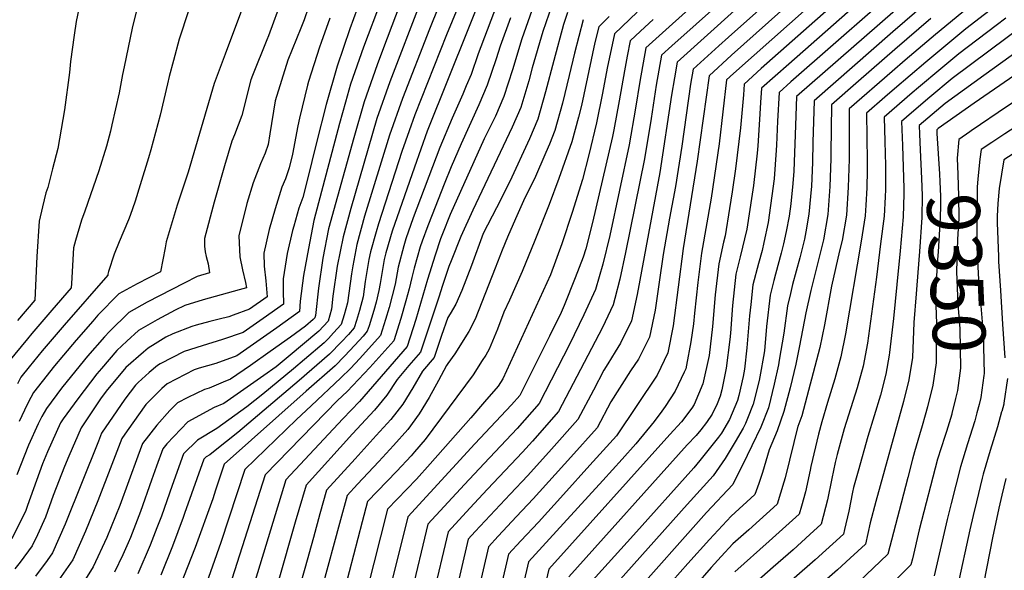
# Model space of a CAD drawing. Units: inches. Extents: x 2603885 to 2609559, y 1486173 to 1491408.
# Drawn here: x 2605221 to 2605757, y 1486505 to 1486804 of the extents above; entities that cross this region are included whole.
import ezdxf
from ezdxf.enums import TextEntityAlignment as Align

# ---------------------------------------------------------------- set-up
doc = ezdxf.new("R2010")
doc.units = ezdxf.units.IN
doc.header["$MEASUREMENT"] = 0
doc.layers.add('tile_2735_21_contour_10ft', color=238, linetype='Continuous')
doc.styles.add('Arial', font='arial.ttf')

msp = doc.modelspace()

# ---------------------------------------------------------------- linework, layer by layer
at = {"layer": 'tile_2735_21_contour_10ft'}
for points, elevation in [([(2605320.1, 1486922.67), (2605318.58, 1486919.58), (2605316, 1486914.44), (2605310.71, 1486902.52), (2605304.39, 1486883.19), (2605299, 1486863.82), (2605286.81, 1486820.03), (2605281.83, 1486799.85), (2605277.53, 1486778.79), (2605276.72, 1486774.63)], 9750), ([(2605690.7, 1486869.74), (2605606.94, 1486795.05), (2605601.52, 1486790.19), (2605587.53, 1486777.53), (2605586.14, 1486769.46), (2605581.44, 1486735.72), (2605577.92, 1486713.69), (2605574.66, 1486696.4), (2605571.19, 1486676.59), (2605569.08, 1486661.64), (2605566.86, 1486646.36), (2605563.91, 1486631.73), (2605557.89, 1486619.75), (2605553.51, 1486613.38), (2605542.79, 1486596.41), (2605535.27, 1486582.4), (2605520.91, 1486566.38), (2605500.38, 1486543.63), (2605491.39, 1486534.13), (2605481.29, 1486523.28), (2605476, 1486517.61), (2605463.13, 1486462.01)], 9500), ([(2605674.47, 1486867.46), (2605578.98, 1486781.38), (2605577.5, 1486772.84), (2605575.86, 1486763.34), (2605569.43, 1486721.32), (2605557.17, 1486654.87), (2605553.94, 1486640.48), (2605547.96, 1486628.47), (2605545.17, 1486623.74), (2605541.18, 1486617.15), (2605538.95, 1486613.65), (2605533.22, 1486602.73), (2605524.75, 1486586.78), (2605510.46, 1486570.73), (2605497.49, 1486556.31), (2605487.92, 1486546.25), (2605468.85, 1486525.83), (2605465.03, 1486521.7), (2605453.64, 1486472.39)], 9510), ([(2605694.32, 1486861.7), (2605608.47, 1486785.16), (2605596.28, 1486773.98), (2605589.82, 1486727.51), (2605582.16, 1486679.94), (2605576.67, 1486637.75), (2605573.76, 1486623.08), (2605567.91, 1486610.95), (2605545.8, 1486578.02), (2605531.39, 1486562.01), (2605516.95, 1486546.03), (2605503.26, 1486530.97), (2605493.72, 1486520.76), (2605486.98, 1486513.53), (2605476.05, 1486466.59)], 9490), ([(2605697.95, 1486853.66), (2605620.86, 1486785.25), (2605609.68, 1486775.26), (2605605.82, 1486771.72), (2605601.77, 1486736.85), (2605597.38, 1486707.26), (2605592.16, 1486677.42), (2605590.18, 1486661.41), (2605588.42, 1486644.66), (2605587.72, 1486638.96), (2605586.43, 1486629.19), (2605583.99, 1486616.49), (2605583.54, 1486614.49), (2605582.72, 1486612.53), (2605577.8, 1486602.27), (2605572.34, 1486594), (2605570.54, 1486591.38), (2605566.29, 1486585.71), (2605556.32, 1486573.63), (2605548.86, 1486565.32), (2605538.4, 1486553.74), (2605517.03, 1486530.17), (2605497.96, 1486509.44), (2605485.5, 1486456.24)], 9480), ([(2605701.51, 1486845.77), (2605624.7, 1486777.83), (2605615.36, 1486769.45), (2605614.96, 1486763.52), (2605613.45, 1486745.65), (2605610.72, 1486723.31), (2605608.88, 1486710.77), (2605607.47, 1486701.75), (2605605.02, 1486686.91), (2605604.2, 1486683.41), (2605601.61, 1486671.62), (2605599.64, 1486654.68), (2605598.14, 1486637.46), (2605596.31, 1486621.63), (2605592.94, 1486606.24), (2605588.21, 1486595.03), (2605586.97, 1486592.94), (2605581.26, 1486585.55), (2605574.99, 1486578.72), (2605508.94, 1486505.35), (2605495, 1486445.85)], 9470), ([(2605322.83, 1486840.3), (2605307.46, 1486793.93), (2605304.37, 1486782.3), (2605302.05, 1486773.53), (2605301.13, 1486769.6)], 9740), ([(2605617.3, 1486839.08), (2605574.57, 1486800.68), (2605561.86, 1486789.08), (2605558.51, 1486770.84), (2605556.17, 1486756.39), (2605552.71, 1486736.36), (2605542.2, 1486686.99), (2605538.36, 1486671.47), (2605534.34, 1486657.69), (2605528.04, 1486643.83), (2605520.18, 1486627.63), (2605503.7, 1486595.55), (2605491.67, 1486581.87), (2605473.71, 1486562.96), (2605463.01, 1486551.45), (2605443.07, 1486529.87), (2605433.71, 1486491.02)], 9530), ([(2605705.06, 1486837.91), (2605639.74, 1486780.28), (2605624.9, 1486767.19), (2605624.37, 1486759.33), (2605623.82, 1486750.13), (2605622.84, 1486735.84), (2605622.56, 1486731.87), (2605620.44, 1486714.29), (2605619.81, 1486709.56), (2605616.81, 1486690.5), (2605613.26, 1486675.31), (2605610.91, 1486665.9), (2605609.06, 1486648.9), (2605607.96, 1486633.78), (2605607.64, 1486630.46), (2605605.66, 1486614.71), (2605603.27, 1486603.02), (2605602.35, 1486599.48), (2605600.7, 1486595.33), (2605597.91, 1486589.77), (2605594.8, 1486585.2), (2605591.8, 1486581.16), (2605589.17, 1486578.12), (2605584.29, 1486573.14), (2605519.91, 1486501.27)], 9460), ([(2605351.31, 1486835.79), (2605332.52, 1486785.72)], 9730), ([(2605371.07, 1486836.55), (2605356.18, 1486795.7), (2605355.32, 1486793.55)], 9720), ([(2605627.32, 1486836.18), (2605576, 1486790.32), (2605570.42, 1486785.23), (2605568.93, 1486777.05), (2605567.5, 1486768.91), (2605564.75, 1486750.73), (2605561.1, 1486728.81), (2605550.79, 1486677.83), (2605547.7, 1486663.19), (2605545, 1486652.74), (2605544.03, 1486649.18), (2605538.25, 1486637), (2605514.22, 1486591.17), (2605500.01, 1486575.08), (2605494.59, 1486569.05), (2605475.46, 1486548.86), (2605465.93, 1486538.62), (2605454.05, 1486525.78), (2605445.55, 1486489.74)], 9520), ([(2605467.73, 1486831.44), (2605453.28, 1486796.18), (2605435.98, 1486752.69), (2605432.86, 1486743.93), (2605428.87, 1486732.65), (2605416.06, 1486693.4), (2605414.79, 1486688.92), (2605411.73, 1486678.11), (2605410.95, 1486673.94), (2605408.9, 1486662), (2605407.8, 1486653.65), (2605405.78, 1486646.25), (2605404.2, 1486640.8), (2605402.89, 1486636.7), (2605399.73, 1486633.18), (2605396, 1486629.13), (2605389.44, 1486622.46), (2605372.91, 1486608.02), (2605339.54, 1486579.81), (2605327.16, 1486569.95), (2605324.16, 1486567.69), (2605322.32, 1486566.58), (2605320.97, 1486565.28), (2605310.49, 1486535.71), (2605309.7, 1486533.48), (2605303.83, 1486517.83), (2605297.52, 1486502.19)], 9640), ([(2605476.29, 1486827.59), (2605442.73, 1486743.8), (2605435.81, 1486724.23), (2605427.58, 1486700.84), (2605423.53, 1486689.28), (2605420.21, 1486677.6), (2605419.27, 1486673.95), (2605416.97, 1486660.97), (2605416.32, 1486657.03), (2605414.83, 1486650.72), (2605413.56, 1486646.15), (2605411.03, 1486637.8), (2605410.02, 1486634.87), (2605407.83, 1486632.3), (2605403.22, 1486627.27), (2605397.63, 1486621.36), (2605392.45, 1486616.07), (2605376.73, 1486602.26), (2605332.13, 1486562.46), (2605327.39, 1486548.44), (2605325.79, 1486543.69), (2605316.21, 1486517.1), (2605307.93, 1486495.97)], 9630), ([(2605708.59, 1486830.06), (2605640.92, 1486770.65), (2605634.44, 1486764.93), (2605633.62, 1486749.2), (2605633.08, 1486736.11), (2605632.9, 1486733.45), (2605631.79, 1486717.9), (2605628.56, 1486694.09), (2605626.18, 1486683.29), (2605625.13, 1486678.93), (2605623.13, 1486671.78), (2605620.22, 1486660.18), (2605618.99, 1486649.53), (2605618.28, 1486643.24), (2605616.93, 1486625.93), (2605615.62, 1486614.3), (2605614.87, 1486610.17), (2605612.5, 1486599.94), (2605611.8, 1486597.22), (2605607.33, 1486586.83), (2605603.07, 1486579.37), (2605601.42, 1486577.15), (2605591.18, 1486564.49), (2605587.9, 1486560.48), (2605555.17, 1486523.92), (2605530.89, 1486497.18)], 9450), ([(2605382.65, 1486825.29), (2605375.57, 1486804.38), (2605373.76, 1486799.88)], 9710), ([(2605712.12, 1486822.26), (2605643.98, 1486762.66), (2605643.36, 1486746.89), (2605642.39, 1486722.03), (2605641.92, 1486715.4), (2605640.83, 1486704.22), (2605639.94, 1486697.56), (2605638.38, 1486689.18), (2605636.93, 1486682.53), (2605635.64, 1486677.48), (2605632.47, 1486666.04), (2605631.6, 1486662.57), (2605629.55, 1486654.45), (2605627.52, 1486637.56), (2605626.41, 1486624.16), (2605625.92, 1486621.22), (2605624.3, 1486612.14), (2605623.56, 1486608.1), (2605620.25, 1486595.21), (2605617.2, 1486587.39), (2605616.15, 1486584.72), (2605614.86, 1486582.2), (2605610.51, 1486574.61), (2605605.09, 1486565.65), (2605598.43, 1486556.1), (2605584.32, 1486540.55), (2605541.87, 1486493.1)], 9440), ([(2605254.15, 1486816.65), (2605251.47, 1486803.58), (2605250.3, 1486796), (2605248.23, 1486781.65), (2605247.73, 1486775.73), (2605244.99, 1486755.36), (2605241.48, 1486734.44), (2605238.58, 1486723.37)], 9760), ([(2605429.98, 1486818.54), (2605418.85, 1486789.25), (2605415.34, 1486779.86), (2605408.32, 1486759.71), (2605402.7, 1486740.15), (2605388.94, 1486690.68), (2605385.76, 1486674.75), (2605383.44, 1486658.36), (2605381.88, 1486643.39), (2605381.52, 1486642.21), (2605380.6, 1486641.2), (2605376.32, 1486637.64), (2605368.12, 1486631.62), (2605357.2, 1486623.89), (2605346.32, 1486616.32), (2605335.45, 1486608.79), (2605331.46, 1486607.11), (2605323.9, 1486603.98), (2605321.32, 1486603.23), (2605312.24, 1486598.78), (2605306.56, 1486595.94), (2605302.41, 1486591.77), (2605295.38, 1486583.73), (2605287.51, 1486573.77), (2605285.01, 1486566.9), (2605275.15, 1486540.05), (2605268.04, 1486522.67), (2605260.69, 1486506.57), (2605255.65, 1486498.5)], 9670), ([(2605482.3, 1486817.1), (2605470.52, 1486785.97), (2605466.63, 1486774.72), (2605463.99, 1486768.42), (2605462.1, 1486763.92), (2605456.21, 1486750.89), (2605449.53, 1486734.86), (2605435.1, 1486696.7), (2605431, 1486685.16), (2605429.95, 1486681.46), (2605426.93, 1486669.73), (2605425.31, 1486660.58), (2605422.02, 1486647.86), (2605420.02, 1486641.36), (2605417.2, 1486632.65), (2605405.92, 1486620.06), (2605400.81, 1486614.62), (2605395.56, 1486609.47), (2605379.42, 1486594.21), (2605371.44, 1486586.87), (2605343.28, 1486559.63), (2605330.21, 1486519.87), (2605321.21, 1486494.06)], 9620), ([(2605417.58, 1486814.92), (2605407.96, 1486789.58), (2605400.97, 1486769.39), (2605398.17, 1486759.66), (2605394.86, 1486748.04), (2605380.9, 1486695.11), (2605378.02, 1486679.94), (2605375.31, 1486665.32), (2605373.48, 1486651.19), (2605373.09, 1486645.7), (2605360.74, 1486636.79), (2605349.85, 1486629.17), (2605338.97, 1486621.58), (2605327.59, 1486617.41), (2605318.44, 1486614.75), (2605315.62, 1486613.85), (2605300.99, 1486606.32), (2605298.11, 1486603.76), (2605289.35, 1486594.97), (2605279.25, 1486580.74), (2605276.36, 1486576.59), (2605270.79, 1486562.38), (2605263.19, 1486542.58), (2605256.57, 1486526.04), (2605249.49, 1486510.44), (2605240.7, 1486497.68)], 9680), ([(2605439.24, 1486814.55), (2605422.3, 1486770.7), (2605415.22, 1486750.63), (2605401.02, 1486701.69), (2605396.88, 1486686.3), (2605393.67, 1486670.39), (2605391.34, 1486654), (2605390.59, 1486646.84), (2605388.65, 1486640.37), (2605383.59, 1486634.86), (2605366.85, 1486620.88), (2605360.31, 1486615.59), (2605353.62, 1486610.87), (2605331.81, 1486595.55), (2605326.61, 1486593.36), (2605312.16, 1486585.51), (2605300.82, 1486573.6), (2605298.67, 1486570.94), (2605295.24, 1486561.52), (2605292.48, 1486553.83), (2605286.38, 1486536.7), (2605280.95, 1486522.61), (2605279.76, 1486519.7), (2605276.76, 1486513.19), (2605272.37, 1486503.68)], 9660), ([(2605448.8, 1486811.39), (2605443.85, 1486799.3), (2605429.22, 1486761.58), (2605422.11, 1486741.56), (2605408.55, 1486697.54), (2605404.3, 1486682.2), (2605402.1, 1486670.43), (2605401.36, 1486666.15), (2605399.28, 1486650.28), (2605397.36, 1486643.81), (2605395.77, 1486638.54), (2605391.66, 1486634.04), (2605388.84, 1486630.97), (2605386.54, 1486628.61), (2605375.88, 1486619.49), (2605369.88, 1486614.46), (2605353.07, 1486600.61), (2605344.42, 1486593.72), (2605328.07, 1486581.91), (2605317.5, 1486575.56), (2605309.82, 1486568.11), (2605303.74, 1486550.98), (2605297.85, 1486534.18), (2605295.42, 1486527.87), (2605291.77, 1486518.54), (2605285.01, 1486502.93)], 9650), ([(2605510.52, 1486812.19), (2605505.75, 1486798.08), (2605499.97, 1486778.31), (2605498.09, 1486771.23), (2605493.62, 1486756.64), (2605489.02, 1486745.89), (2605467.61, 1486700.76), (2605461.04, 1486686.46), (2605455.71, 1486673.15), (2605454.52, 1486670.17), (2605451.09, 1486659.85), (2605449.06, 1486653.46), (2605439.12, 1486623.55), (2605432.75, 1486616.26), (2605426.33, 1486608.7), (2605420.74, 1486600.14), (2605414.05, 1486591.88), (2605402.04, 1486578.97), (2605376.75, 1486551.15), (2605370.81, 1486530.9), (2605361.4, 1486498.43)], 9590), ([(2605714.73, 1486813.64), (2605696.35, 1486797.81), (2605653.52, 1486760.4), (2605652.91, 1486737.9), (2605652.64, 1486726.72), (2605652.04, 1486713.9), (2605651.61, 1486708.18), (2605650.69, 1486698.71), (2605648.94, 1486688.97), (2605648.21, 1486684.94), (2605645.72, 1486674.8), (2605641.81, 1486660.31), (2605640.58, 1486655.42), (2605639.01, 1486648.64), (2605637.07, 1486633.9), (2605634.52, 1486619.16), (2605634.05, 1486616.55), (2605631.83, 1486606.12), (2605628.63, 1486593.21), (2605624.45, 1486582.74), (2605619.6, 1486572.44), (2605617.07, 1486567.24), (2605609.23, 1486551.53), (2605594.81, 1486536.18), (2605552.85, 1486489.01)], 9430), ([(2605737.15, 1486810.84), (2605719.66, 1486796.46), (2605703.11, 1486782.39), (2605696.06, 1486776.32), (2605672.6, 1486755.87), (2605672.59, 1486753.82), (2605672.66, 1486737.12), (2605672.54, 1486728.51), (2605672.13, 1486713.3), (2605671.2, 1486698.09), (2605668.79, 1486684.32), (2605667.43, 1486678.74), (2605662.96, 1486659.42), (2605659.18, 1486638.42), (2605656.6, 1486625.99), (2605646.77, 1486588.88), (2605644.61, 1486583.05), (2605643.28, 1486577.5), (2605642.53, 1486574.31), (2605637.71, 1486555.04), (2605637.05, 1486552.77), (2605633.34, 1486540.68), (2605617.99, 1486526.78), (2605609.28, 1486519.09), (2605602.96, 1486512.2), (2605597.5, 1486506.22), (2605588.84, 1486496.53)], 9410), ([(2605756.54, 1486815.19), (2605736.23, 1486799.45), (2605714.33, 1486781.39), (2605697.4, 1486766.87), (2605692.14, 1486762.3), (2605682.14, 1486753.61), (2605682.49, 1486727.4), (2605682.46, 1486722.56), (2605682.24, 1486712.99), (2605681.71, 1486703.6), (2605681.38, 1486697.79), (2605679.19, 1486684.01), (2605670.66, 1486633.5), (2605668.17, 1486621.03), (2605664.75, 1486608.97), (2605660.77, 1486596.18), (2605657.72, 1486585.65), (2605655.94, 1486578.89), (2605651.8, 1486561.35), (2605651.36, 1486559.2), (2605648.78, 1486547.5), (2605646.71, 1486539.65), (2605645.39, 1486535.25), (2605629.06, 1486520.55), (2605610.29, 1486504)], 9400), ([(2605389.64, 1486805.33), (2605384.92, 1486792.05), (2605384.07, 1486789.61), (2605378, 1486770.92), (2605377.44, 1486768.91), (2605373.11, 1486750.86), (2605372.13, 1486746.75), (2605369.22, 1486731.34), (2605367.53, 1486723.82), (2605365.5, 1486717.91), (2605363.49, 1486713.3), (2605359.86, 1486701.56), (2605356.51, 1486690.3), (2605353.73, 1486677.45), (2605353.89, 1486670.35), (2605354.75, 1486662.32), (2605355.49, 1486653.62), (2605345.92, 1486646.89), (2605336.96, 1486643.66), (2605334.57, 1486642.82), (2605329.33, 1486641.39), (2605324.29, 1486640.26), (2605316.75, 1486638.22), (2605314.48, 1486637.56), (2605304.11, 1486633.57), (2605300.32, 1486631.58), (2605294.37, 1486628.03), (2605290.57, 1486625.74), (2605288.05, 1486623.56), (2605278.54, 1486615.11), (2605267.71, 1486602.25), (2605264.69, 1486598.11), (2605254.05, 1486582.25), (2605247.4, 1486566.97), (2605245.02, 1486561.19), (2605238.84, 1486545.47), (2605234.62, 1486533.64), (2605230.26, 1486524.05), (2605227.37, 1486518.09), (2605220.84, 1486509.21), (2605218.03, 1486505.52)], 9700), ([(2605404.45, 1486810.41), (2605400.48, 1486799.42), (2605393.55, 1486779.15), (2605387.57, 1486758.33), (2605382.27, 1486737.59), (2605377.28, 1486716.88), (2605374.85, 1486707.74), (2605372.7, 1486701.9), (2605369.98, 1486692.15), (2605369.34, 1486689.81), (2605366.38, 1486677.18), (2605364.26, 1486663.45), (2605364.2, 1486656.65), (2605364.29, 1486649.66), (2605353.34, 1486641.88), (2605342.46, 1486634.3), (2605331.14, 1486630.32), (2605320, 1486627.02), (2605310.27, 1486623.82), (2605297.14, 1486617.16), (2605295.66, 1486616.27), (2605291.16, 1486612.37), (2605285.17, 1486607.04), (2605283.67, 1486605.55), (2605277.89, 1486597.99), (2605273.47, 1486591.52), (2605265.2, 1486579.42), (2605263.5, 1486575.07), (2605245.41, 1486529.9), (2605238.43, 1486514.27), (2605235.54, 1486510.07), (2605229.32, 1486501.61)], 9690), ([(2605488.16, 1486805.57), (2605482.5, 1486790.09), (2605480.34, 1486783.12), (2605475.43, 1486768.82), (2605470.87, 1486758.05), (2605461.19, 1486736.88), (2605455.66, 1486724.34), (2605451.95, 1486714.99), (2605445.34, 1486698.22), (2605443.06, 1486692.31), (2605439.89, 1486683.93), (2605438.83, 1486680.84), (2605435.55, 1486669.26), (2605434.35, 1486664.16), (2605432.94, 1486657.9), (2605431.12, 1486651.46), (2605428.27, 1486641.81), (2605424.5, 1486629.62), (2605418.02, 1486622.38), (2605411.4, 1486615.18), (2605399.04, 1486602.09), (2605393.87, 1486597.21), (2605354.44, 1486556.8), (2605336.25, 1486499.91)], 9610), ([(2605499.62, 1486809.52), (2605494.28, 1486794.14), (2605489.11, 1486777.24), (2605484.51, 1486762.74), (2605479.87, 1486752.02), (2605473.77, 1486739.69), (2605455.11, 1486698.5), (2605451.02, 1486687.92), (2605449.99, 1486685.2), (2605446.96, 1486676.36), (2605442.82, 1486663), (2605436.47, 1486641.23), (2605431.81, 1486626.59), (2605405.81, 1486596.67), (2605396.72, 1486587.18), (2605365.59, 1486553.98), (2605348.95, 1486499.16), (2605346.03, 1486487.32), (2605343.51, 1486475.45), (2605341.75, 1486467.81), (2605341.38, 1486466.37)], 9600), ([(2605519.07, 1486808.33), (2605516.95, 1486801.93), (2605511.62, 1486782.31), (2605507.15, 1486765.15), (2605502.9, 1486750.42), (2605498.42, 1486739.59), (2605487.74, 1486716.49), (2605480.4, 1486702.11), (2605473.21, 1486688.14), (2605466.87, 1486670.69), (2605461.56, 1486657.12), (2605458.37, 1486649.72), (2605455.18, 1486644.36), (2605453.94, 1486642.38), (2605450.44, 1486632.61), (2605448.26, 1486625.97), (2605446.42, 1486620.52), (2605440.08, 1486613.23), (2605434.9, 1486604.07), (2605429.33, 1486595.15), (2605422.83, 1486586.78), (2605414.86, 1486578.16), (2605413.19, 1486576.36), (2605403.34, 1486565.48), (2605387.9, 1486548.32), (2605384.26, 1486535.5), (2605380.64, 1486522.67), (2605375.93, 1486505.83), (2605372.99, 1486494.99)], 9580), ([(2605541.79, 1486806.21), (2605536.19, 1486800.63), (2605534.1, 1486791.98), (2605526.77, 1486757.78), (2605525.19, 1486751.4), (2605521.57, 1486737.91), (2605514.37, 1486718.08), (2605509.09, 1486703.84), (2605501.39, 1486684.25), (2605494.46, 1486667.38), (2605487.48, 1486651.78), (2605484.41, 1486645.19), (2605481.05, 1486636.11), (2605476.43, 1486625.17), (2605474.6, 1486621.85), (2605472.72, 1486618.88), (2605467.67, 1486611.2), (2605441.54, 1486575.9), (2605435.69, 1486569.17), (2605433.86, 1486567.12), (2605426.15, 1486558.78), (2605410.14, 1486542.13), (2605407.28, 1486531.23), (2605397.76, 1486494.91)], 9560), ([(2605557.16, 1486808.53), (2605544.75, 1486796.78), (2605540.83, 1486778.15), (2605538.3, 1486764.43), (2605534.95, 1486748.31), (2605530.68, 1486730.98), (2605527.23, 1486717.45), (2605521.71, 1486699.5), (2605516.13, 1486682.48), (2605509.83, 1486665.54), (2605483.93, 1486609.05), (2605481.35, 1486605.04), (2605473.97, 1486596.45), (2605466.54, 1486587.82), (2605444.39, 1486562.75), (2605436.84, 1486554.44), (2605421.12, 1486538.04), (2605409.79, 1486493.61)], 9550), ([(2605757.99, 1486805.31), (2605752.66, 1486801.32), (2605732.43, 1486785.88), (2605722.57, 1486777.78), (2605710.47, 1486767.62), (2605706.96, 1486764.6), (2605691.68, 1486751.35), (2605692, 1486738.21), (2605692.39, 1486725.05), (2605692.37, 1486712), (2605692.23, 1486708.05), (2605691.67, 1486697.48), (2605689.77, 1486682.39), (2605687.45, 1486664.36), (2605682.65, 1486628.36), (2605680.28, 1486615.84), (2605677.04, 1486604.18), (2605669.92, 1486581.7), (2605666.05, 1486567.82), (2605664.91, 1486563.52), (2605663.14, 1486554.8), (2605660.73, 1486543.16), (2605657.45, 1486529.83), (2605651.24, 1486524.21), (2605642.07, 1486515.94), (2605631.27, 1486506.55), (2605611.3, 1486488.95)], 9390), ([(2605795.51, 1486807.35), (2605785.7, 1486801.83), (2605765.37, 1486788), (2605745.92, 1486774.05), (2605724.89, 1486758.94), (2605710.76, 1486746.82), (2605710.93, 1486742.14)], 9370), ([(2605824.06, 1486805.12), (2605812.36, 1486802.2), (2605803.49, 1486798.77), (2605799.73, 1486797.21), (2605780.61, 1486785.96), (2605770.98, 1486779.65), (2605759.94, 1486772.3), (2605740.81, 1486759), (2605721.04, 1486745.19), (2605720.31, 1486744.56), (2605720.35, 1486743.38), (2605720.4, 1486742.57)], 9360), ([(2605925.75, 1486806.06), (2605909.48, 1486801.88), (2605893.9, 1486798.67), (2605860.77, 1486795.44), (2605834.06, 1486793.46), (2605822.26, 1486791.89), (2605798.24, 1486782.38), (2605794.05, 1486779.91), (2605778.64, 1486770.37), (2605758.93, 1486757.34), (2605739.19, 1486743.98), (2605738.34, 1486743.38)], 9350), ([(2605939.87, 1486809.54), (2605934.51, 1486795.89), (2605919.78, 1486791.28), (2605904.47, 1486787.67), (2605888.44, 1486784.38), (2605871.81, 1486782.57), (2605865.23, 1486782.03), (2605858.53, 1486781.49), (2605851.16, 1486781.31), (2605844.18, 1486780.5), (2605831.12, 1486777.33), (2605826.47, 1486775.57), (2605817.72, 1486771.93), (2605807.81, 1486770.66), (2605796.74, 1486767.32), (2605786.06, 1486760.7), (2605777.12, 1486755.13), (2605757.43, 1486742.33), (2605750.37, 1486737.6)], 9340), ([(2605373.76, 1486799.88), (2605366.73, 1486782.41), (2605359.91, 1486760.24), (2605356.94, 1486742.29), (2605356.01, 1486736.52), (2605354.38, 1486731.88), (2605351.91, 1486726.07), (2605347.83, 1486715.59), (2605344.34, 1486704.47), (2605340.1, 1486686.85), (2605340.6, 1486675.4), (2605342.04, 1486668.33), (2605343.6, 1486661.34), (2605344.2, 1486658.5), (2605340.25, 1486657.42), (2605320.64, 1486652.07), (2605310.66, 1486648.98), (2605305.28, 1486646.32), (2605295.56, 1486641.14), (2605285.41, 1486635.35), (2605278.97, 1486629.54), (2605273.56, 1486624.39), (2605265.19, 1486614.64), (2605262.66, 1486611.66), (2605252.24, 1486598.04), (2605244.34, 1486587.16), (2605242.89, 1486585.07), (2605235.74, 1486569.34), (2605233.11, 1486562.72), (2605224.93, 1486540.09), (2605223.89, 1486537.34), (2605216.33, 1486521.91)], 9710), ([(2605527.63, 1486804.48), (2605522.95, 1486786.21), (2605520.11, 1486774.05), (2605516.35, 1486758.99), (2605512.2, 1486744.19), (2605509.3, 1486736.71), (2605507.42, 1486732.18), (2605501.24, 1486717.92), (2605495.92, 1486707.6), (2605490.88, 1486696.12), (2605486.48, 1486686.03), (2605483.55, 1486679.1), (2605479.81, 1486669.14), (2605468.81, 1486641.55), (2605465.34, 1486634.75), (2605457.72, 1486622.62), (2605454, 1486617.36), (2605453.2, 1486616.29), (2605448.86, 1486608.11), (2605443.81, 1486598.9), (2605438.39, 1486589.89), (2605432.11, 1486581.39), (2605424.25, 1486572.7), (2605416.31, 1486564.06), (2605404.67, 1486551.7), (2605399.06, 1486545.49), (2605394.87, 1486530.25), (2605385.71, 1486496.21)], 9570), ([(2605565.86, 1486804.6), (2605558.9, 1486798.23), (2605553.3, 1486792.93), (2605551.59, 1486784.56), (2605550.13, 1486776.73), (2605547.32, 1486760.37), (2605544.41, 1486744.6), (2605543.58, 1486740.83), (2605532.78, 1486694.02), (2605529.18, 1486679.73), (2605527.72, 1486675.17), (2605523.38, 1486663.92), (2605517.31, 1486648.86), (2605515.63, 1486645.18), (2605509.31, 1486632.16), (2605493.17, 1486599.93), (2605488.71, 1486594.86), (2605468.56, 1486573.63), (2605432.09, 1486533.96), (2605421.76, 1486492.32)], 9540), ([(2605717.17, 1486805.06), (2605697.53, 1486788.22), (2605677.7, 1486770.93), (2605663.06, 1486758.14), (2605662.65, 1486731.91), (2605662.58, 1486728.81), (2605662.14, 1486713.6), (2605661.01, 1486698.4), (2605658.56, 1486684.63), (2605655.17, 1486670.89), (2605651.74, 1486657.14), (2605649.01, 1486644.99), (2605645.53, 1486627.04), (2605643.48, 1486617.02), (2605640.43, 1486604.07), (2605637.07, 1486591.19), (2605633.41, 1486580.6), (2605628.98, 1486570.34), (2605625.41, 1486558.01), (2605623.46, 1486551.93), (2605621.28, 1486546.1), (2605608.26, 1486534.26), (2605596.48, 1486521.5), (2605584.72, 1486508.39), (2605563.82, 1486484.92)], 9420), ([(2605768.79, 1486802.16), (2605728.67, 1486772.44), (2605716.56, 1486762.33), (2605706.59, 1486753.74), (2605701.22, 1486749.09), (2605701.48, 1486740.33), (2605701.63, 1486735.93), (2605702.43, 1486712.62), (2605702.43, 1486709.61), (2605702.02, 1486697.17), (2605700.48, 1486678.71), (2605698.67, 1486660.26), (2605696.71, 1486641.82), (2605694.63, 1486623.3), (2605694.39, 1486621.9), (2605692.57, 1486611.54), (2605689.63, 1486600.1), (2605682.75, 1486577.53), (2605677.46, 1486558.77), (2605675.03, 1486549.77), (2605674.39, 1486547.31), (2605672.4, 1486536.87), (2605670.15, 1486527.03), (2605669.5, 1486524.4), (2605654.15, 1486510.51), (2605622.74, 1486483.03)], 9380), ([(2605355.32, 1486793.55), (2605347.57, 1486774.19), (2605346.62, 1486771.75), (2605341.61, 1486752.41), (2605337.63, 1486741.82), (2605336.31, 1486738.42), (2605332.21, 1486724.98), (2605326.64, 1486705.13), (2605321.4, 1486685.31), (2605321.24, 1486681.19), (2605321.65, 1486678.19), (2605322.23, 1486675.54), (2605323.34, 1486671.63), (2605324.1, 1486666.63), (2605317.33, 1486664.66), (2605310.21, 1486661.12), (2605290.06, 1486650.69), (2605280.14, 1486645.17), (2605269.61, 1486634.73), (2605266.92, 1486631.82), (2605257.49, 1486621.3), (2605246.45, 1486607.69), (2605243.42, 1486603.87), (2605235.17, 1486592.91), (2605232.7, 1486588.51), (2605230.76, 1486584.49), (2605225.47, 1486572.93), (2605219.15, 1486556.77)], 9720), ([(2605332.52, 1486785.72), (2605326.55, 1486769.81), (2605312.38, 1486721.44), (2605306.52, 1486703.47), (2605300.35, 1486683.58), (2605299.96, 1486680.24), (2605297.33, 1486667.32), (2605284.64, 1486660.79), (2605274.71, 1486655.3), (2605263.25, 1486643.61), (2605260.43, 1486640.41), (2605251.46, 1486630.12), (2605244.41, 1486621.83), (2605239.61, 1486616.04), (2605232.82, 1486607.47), (2605228.12, 1486601.52), (2605225.27, 1486596.04), (2605223.23, 1486591.85), (2605220.36, 1486585.68)], 9730), ([(2605276.72, 1486774.63), (2605274.8, 1486764.67), (2605270.92, 1486747.27)], 9750), ([(2605301.13, 1486769.6), (2605297.13, 1486752.54), (2605292.15, 1486733.73), (2605290.8, 1486729.22), (2605286.33, 1486714.65), (2605283.53, 1486705.64), (2605280.81, 1486697.81), (2605279.99, 1486695.54), (2605274.89, 1486683.61), (2605272.15, 1486676.81), (2605269.09, 1486667.5), (2605268.63, 1486665.99), (2605268.6, 1486665.34), (2605244.79, 1486638.26), (2605232.88, 1486624.27), (2605225.71, 1486615.45), (2605221.29, 1486609.86), (2605219.34, 1486606.18)], 9740), ([(2605270.92, 1486747.27), (2605270.14, 1486743.77), (2605267.99, 1486735.7), (2605263.83, 1486722.24), (2605256.13, 1486700.25), (2605254.31, 1486695.27), (2605251.12, 1486684.33), (2605249.98, 1486680.35), (2605248.84, 1486660.93), (2605248.73, 1486658.56), (2605238.09, 1486646.45), (2605227.2, 1486633.58), (2605224.87, 1486630.78), (2605214.48, 1486618.18)], 9750), ([(2605710.93, 1486742.14), (2605711.24, 1486733.65), (2605712.07, 1486718.09), (2605712.43, 1486708.81), (2605712.26, 1486696.86), (2605710.95, 1486678.39), (2605709.42, 1486659.94), (2605709.05, 1486655.32)], 9370), ([(2605720.4, 1486742.57), (2605721.85, 1486720.49), (2605722.04, 1486716.18), (2605722.37, 1486708.51), (2605722.35, 1486703.25), (2605722.27, 1486696.56), (2605721.13, 1486678.09), (2605720.62, 1486671.79), (2605719.68, 1486653.78), (2605720.17, 1486639.05), (2605720.06, 1486617.69), (2605718.24, 1486605.58), (2605715.36, 1486593.69), (2605714.06, 1486589.13)], 9360), ([(2605738.34, 1486743.38), (2605732.38, 1486739.24), (2605731.44, 1486729.11), (2605731.92, 1486720.18), (2605732.21, 1486708.51), (2605732.33, 1486696.25), (2605731.69, 1486685.02), (2605731.03, 1486667.34), (2605731.84, 1486649.59), (2605732.93, 1486636.23), (2605733.21, 1486614.79), (2605731.64, 1486602.62), (2605730.62, 1486598.22), (2605728.63, 1486590.18), (2605728.51, 1486589.79)], 9350), ([(2605750.37, 1486737.6), (2605744.6, 1486733.74), (2605743.9, 1486728.63), (2605742.7, 1486717.78), (2605742.36, 1486713.35), (2605742.15, 1486680.63), (2605742.3, 1486676.93), (2605743.08, 1486663.02), (2605743.85, 1486655.2), (2605745.73, 1486633.41), (2605746.12, 1486611.94), (2605745.98, 1486610.77), (2605744.39, 1486598.83), (2605743.46, 1486594.95), (2605742.27, 1486590.41)], 9340), ([(2605775.62, 1486740.12), (2605756.83, 1486728.23), (2605754.36, 1486712.53), (2605753.71, 1486704.42), (2605753.33, 1486697.52), (2605753.31, 1486693.97), (2605753.93, 1486675.59), (2605754.03, 1486672.81), (2605755.04, 1486657.15), (2605756.27, 1486638.82), (2605757.52, 1486620.51)], 9330), ([(2605238.58, 1486723.37), (2605235.91, 1486713.15), (2605234.93, 1486710.19), (2605233.07, 1486702.55), (2605231.21, 1486694.8), (2605229.88, 1486675.53), (2605228.87, 1486651.78), (2605219.38, 1486640.75)], 9760), ([(2605709.05, 1486655.32), (2605707.82, 1486639.6), (2605707.07, 1486620.56), (2605705.13, 1486608.47), (2605702.24, 1486596.59), (2605687.14, 1486542.21), (2605684.11, 1486530.66), (2605681.56, 1486518.98), (2605673.25, 1486511.36), (2605666.29, 1486505.04), (2605640.41, 1486482.48)], 9370), ([(2605758.93, 1486609.11), (2605756.97, 1486595.77), (2605756.83, 1486595.24)], 9330), ([(2605755.71, 1486591.02), (2605753.45, 1486582.79), (2605749.4, 1486569.91), (2605745.64, 1486557.13), (2605745.1, 1486554.97), (2605741.93, 1486542.09), (2605740.13, 1486534.63), (2605738.31, 1486526.79), (2605731.69, 1486495.92)], 9330), ([(2605756.83, 1486595.24), (2605755.77, 1486591.27), (2605755.71, 1486591.02)], 9330), ([(2605714.06, 1486589.13), (2605712.39, 1486583.33), (2605710.95, 1486578.59), (2605708.2, 1486569.28), (2605707.17, 1486565.27), (2605704.6, 1486555.31), (2605700.94, 1486541.36), (2605693.61, 1486513.55), (2605677.89, 1486498.58)], 9360), ([(2605728.51, 1486589.79), (2605725.58, 1486580.33), (2605724.7, 1486577.69), (2605720.77, 1486565.2), (2605710.78, 1486526.8), (2605707.05, 1486510.98), (2605706.28, 1486507.69), (2605696.95, 1486498.48)], 9350), ([(2605742.27, 1486590.41), (2605741.15, 1486586.12), (2605737.14, 1486573.66), (2605733.28, 1486561.14), (2605728.13, 1486541.04), (2605726.01, 1486532.49), (2605718.98, 1486501.81)], 9340), ([(2605758, 1486554.76), (2605755.86, 1486545.68), (2605754.24, 1486538.6), (2605750.68, 1486522.41), (2605744.39, 1486490.04), (2605725.27, 1486470.14), (2605715.5, 1486460), (2605705.71, 1486450.06), (2605696.15, 1486440.81), (2605681.96, 1486427.71), (2605673.93, 1486420.25), (2605671.88, 1486409.77)], 9320)]:
    msp.add_lwpolyline(points, dxfattribs=dict(at, elevation=elevation))

# ---------------------------------------------------------------- texts
at = {"color": 18, "style": 'Arial'}
msp.add_text('9350', height=28.8, rotation=-87.4017, dxfattribs=at).set_placement((2605731.07, 1486666.48), align=Align.MIDDLE_CENTER)

doc.saveas('drawing.dxf')
